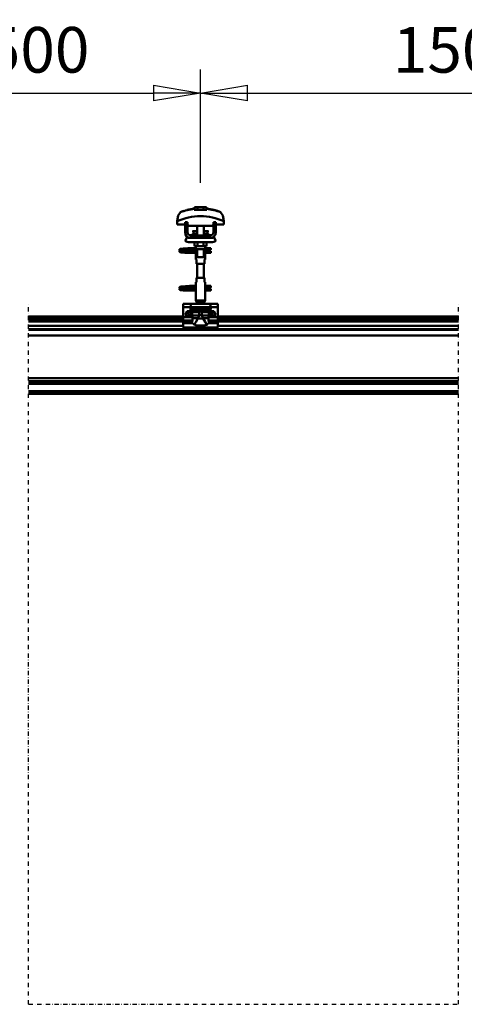
# Model space of a CAD drawing. Units: millimetres. Extents: x 59 to 11996, y 24 to 8424.
# Drawn here: x 9376 to 10058, y 5486 to 6996 of the extents above; entities that cross this region are included whole.
import ezdxf

# ---------------------------------------------------------------- set-up
doc = ezdxf.new("R2010")
doc.units = ezdxf.units.MM
doc.header["$MEASUREMENT"] = 0
doc.linetypes.add('DASHDOT', pattern=[1.0001, 0.5, -0.25, 0.0001, -0.25])
for name, color, linetype, lineweight in [('(0)', 7, 'Continuous', 35), ('(1) Shape lines', 7, 'Continuous', 35), ('(6) Dimensions', 7, 'Continuous', 35)]:
    doc.layers.add(name, color=color, linetype=linetype, lineweight=lineweight)
doc.styles.add('Arial', font='ARIAL.TTF')
doc.dimstyles.new('Vertex Style', dxfattribs={"dimscale": 20, "dimtxt": 0.18, "dimasz": 3.6, "dimexe": 1.8, "dimexo": 0.0625, "dimgap": 1.7, "dimtad": 1, "dimdec": 1, "dimdsep": 46, "dimtxsty": 'Arial', "dimblk1": 'CLOSED', "dimblk2": 'CLOSED', "dimsah": 1, "dimcen": 0.09, "dimdle": 1.8, "dimclrd": 9, "dimclre": 9, "dimadec": 1, "dimazin": 2, "dimtfac": 0.65, "dimtdec": 4, "dimtmove": 0, "dimatfit": 3, "dimfxl": 0, "dimtolj": 1, "dimtzin": 0, "dimlwd": 25, "dimlwe": 25, "dimarcsym": 0})

# ---------------------------------------------------------------- blocks, each defined once
blk = doc.blocks.new('_Closed')
at = {"color": 0, "linetype": 'ByBlock', "lineweight": -2}
for p, q in [((-1, 0.166667), (0, 0)), ((-1, 0.166667), (-1, -0.166667)), ((0, 0), (-1, -0.166667)), ((0, 0), (-1, 0))]:
    blk.add_line(p, q, dxfattribs=at)
blk = doc.blocks.new('*D2253')
at = {"layer": '(6) Dimensions', "color": 9, "lineweight": 25}
for p, q in [((1341.7, 6600.5), (1341.7, 7156.6)), ((11411.4, 6600.5), (11411.4, 7156.6)), ((1413.7, 7120.6), (11339.4, 7120.6))]:
    blk.add_line(p, q, dxfattribs=at)
at = {"layer": 'Defpoints', "color": 0}
for p in [(11411.4, 7120.6), (1341.7, 6540.5), (11411.4, 6540.5)]:
    blk.add_point(p, dxfattribs=at)
at = {"layer": '(6) Dimensions', "color": 9, "lineweight": 25, "xscale": 72, "yscale": 72, "zscale": 72}
for p, rotation in [((1341.7, 7120.6), 180.0000008537737), ((11411.4, 7120.6), 8.537736448797351e-07)]:
    blk.add_blockref('_Closed', p, dxfattribs=dict(at, rotation=rotation))
at = {"layer": '(6) Dimensions', "color": 0, "lineweight": 35, "insert": (6663.1, 7187), "char_height": 70, "attachment_point": 5, "rotation": 0, "style": 'Arial'}
blk.add_mtext('\\A1;20000', dxfattribs=at)
blk = doc.blocks.new('*D2256')
at = {"layer": '(6) Dimensions', "color": 9, "lineweight": 25}
for p, q in [((9653, 6745.5), (9653, 6919.3)), ((10330.3, 6745.5), (10330.3, 6919.3)), ((9725, 6883.3), (10258.3, 6883.3))]:
    blk.add_line(p, q, dxfattribs=at)
at = {"layer": 'Defpoints', "color": 0}
for p in [(10330.3, 6883.3), (9653, 6685.5), (10330.3, 6685.5)]:
    blk.add_point(p, dxfattribs=at)
at = {"layer": '(6) Dimensions', "color": 9, "lineweight": 25, "xscale": 72, "yscale": 72, "zscale": 72}
for p, rotation in [((9653, 6883.3), 180.0000008537737), ((10330.3, 6883.3), 8.537736464077427e-07)]:
    blk.add_blockref('_Closed', p, dxfattribs=dict(at, rotation=rotation))
at = {"layer": '(6) Dimensions', "color": 0, "lineweight": 35, "insert": (10053.9, 6949.6), "char_height": 70, "attachment_point": 5, "rotation": 0, "style": 'Arial'}
blk.add_mtext('\\A1;1500', dxfattribs=at)
blk = doc.blocks.new('*D2257')
at = {"layer": '(6) Dimensions', "color": 9, "lineweight": 25}
for p, q in [((8975.6, 6745.5), (8975.6, 6919.3)), ((9653, 6745.5), (9653, 6919.3)), ((9047.6, 6883.3), (9581, 6883.3))]:
    blk.add_line(p, q, dxfattribs=at)
at = {"layer": 'Defpoints', "color": 0}
for p in [(9653, 6883.3), (8975.6, 6685.5), (9653, 6685.5)]:
    blk.add_point(p, dxfattribs=at)
at = {"layer": '(6) Dimensions', "color": 9, "lineweight": 25, "xscale": 72, "yscale": 72, "zscale": 72}
for p, rotation in [((8975.6, 6883.3), 180.0000008537737), ((9653, 6883.3), 8.537736464077427e-07)]:
    blk.add_blockref('_Closed', p, dxfattribs=dict(at, rotation=rotation))
at = {"layer": '(6) Dimensions', "color": 0, "lineweight": 35, "insert": (9376.6, 6949.6), "char_height": 70, "attachment_point": 5, "rotation": 0, "style": 'Arial'}
blk.add_mtext('\\A1;1500', dxfattribs=at)
blk = doc.blocks.new('Crane_WorkSt_2_9be64c3f-7a90-423f-82c8-03c9b35bff77')
at = {"layer": '(0)', "color": 7, "linetype": 'DASHDOT', "lineweight": 25, "ltscale": 20}
for p, q in [((12507.9, 1627.5), (12507.9, 3255.1)), ((13507.9, 1627.5), (13507.9, 3255.1)), ((12507.9, 1627.5), (13507.9, 1627.5))]:
    blk.add_line(p, q, dxfattribs=at)
at = {"layer": '(1) Shape lines', "color": 7, "linetype": 'Continuous', "lineweight": 50, "ltscale": 60}
for p, q in [((12901, 3482.1), (12894.1, 3482.1)), ((12894.1, 3475.7), (12894.1, 3482.1)), ((12901, 3475.7), (12901, 3482.1)), ((12914.9, 3482.1), (12901, 3482.1)), ((12921.8, 3482.1), (12914.9, 3482.1)), ((12914.9, 3475.7), (12914.9, 3482.1)), ((12921.8, 3475.7), (12921.8, 3482.1)), ((12856.9, 3464.9), (12856.9, 3464.9)), ((12893.5, 3478.1), (12893.5, 3479)), ((12922.3, 3479), (12922.3, 3478.1)), ((12956.2, 3469), (12956.2, 3469)), ((12958.9, 3464.9), (12958.9, 3464.9)), ((12853.7, 3449.2), (12853.7, 3441.9)), ((12853.7, 3441.9), (12871.9, 3441.9)), ((12853.8, 3452.6), (12853.8, 3452.6)), ((12877.9, 3447.5), (12871.9, 3447.5)), ((12871.9, 3423.5), (12871.9, 3447.5)), ((12877.9, 3423.5), (12877.9, 3447.5)), ((12877.9, 3441.9), (12878.2, 3441.9)), ((12878.2, 3441.9), (12878.2, 3438.9)), ((12878.2, 3438.9), (12937.7, 3438.9)), ((12899.9, 3426.5), (12899.9, 3438.9)), ((12899.9, 3426.5), (12899.9, 3438.9)), ((12899.9, 3426.5), (12899.9, 3438.9)), ((12899.9, 3416.5), (12899.9, 3438.9)), ((12915.9, 3438.9), (12915.9, 3426.5)), ((12915.9, 3438.9), (12915.9, 3426.5)), ((12915.9, 3438.9), (12915.9, 3426.5)), ((12915.9, 3438.9), (12915.9, 3416.5)), ((12937.7, 3438.9), (12937.7, 3441.9)), ((12937.7, 3441.9), (12937.9, 3441.9)), ((12937.9, 3447.5), (12937.9, 3423.5)), ((12943.9, 3447.5), (12937.9, 3447.5)), ((12943.9, 3447.5), (12943.9, 3423.5)), ((12943.9, 3441.9), (12962.2, 3441.9)), ((12962, 3452.6), (12962, 3452.6)), ((12962.2, 3441.9), (12962.2, 3449.2)), ((12930.9, 3416.5), (12884.9, 3416.5)), ((12890.7, 3426), (12890.7, 3426.5)), ((12890.7, 3426), (12890.7, 3426.5)), ((12892, 3420.2), (12900, 3420.2)), ((12892.5, 3420.4), (12892.6, 3420.4)), ((12892.5, 3420.4), (12892.6, 3420.4)), ((12894, 3420.4), (12895.1, 3420.4)), ((12899.3, 3420.4), (12899.9, 3420.4)), ((12915.9, 3420.4), (12916.6, 3420.4)), ((12915.9, 3420.2), (12923.9, 3420.2)), ((12920.7, 3420.4), (12921.8, 3420.4)), ((12923.3, 3420.4), (12923.3, 3420.4)), ((12923.3, 3420.4), (12923.3, 3420.4)), ((12925.2, 3426.5), (12925.2, 3426)), ((12925.2, 3426.5), (12925.2, 3426)), ((12871.9, 3403.7), (12877.2, 3412.2)), ((12882.9, 3410.5), (12884.9, 3410.5)), ((12932.9, 3400.5), (12882.9, 3400.5)), ((12930.9, 3410.5), (12884.9, 3410.5)), ((12894.1, 3400.5), (12894.1, 3391.7)), ((12894.1, 3391.7), (12901, 3391.7)), ((12896.9, 3386.5), (12896.9, 3391.7)), ((12897.1, 3384.5), (12897.1, 3391.7)), ((12901, 3400.5), (12901, 3391.7)), ((12901, 3391.7), (12914.9, 3391.7)), ((12914.9, 3400.5), (12914.9, 3391.7)), ((12914.9, 3391.7), (12921.8, 3391.7)), ((12918.7, 3391.7), (12918.7, 3384.5)), ((12918.9, 3391.7), (12918.9, 3386.5)), ((12921.8, 3400.5), (12921.8, 3391.7)), ((12930.9, 3410.5), (12932.9, 3410.5)), ((12938.7, 3412.2), (12943.9, 3403.7)), ((12871.9, 3379), (12871.9, 3379.8)), ((12871.9, 3379.8), (12897.1, 3379.8)), ((12871.9, 3378), (12871.9, 3379)), ((12897.1, 3376.2), (12871.9, 3376.2)), ((12897.1, 3376.2), (12871.9, 3376.2)), ((12883.2, 3386.8), (12890.7, 3386.8)), ((12883.2, 3386.8), (12890.7, 3386.8)), ((12890.7, 3383.2), (12883.2, 3383.2)), ((12890.7, 3383.2), (12883.4, 3383.2)), ((12884.5, 3379.8), (12897.1, 3379.8)), ((12890.7, 3386.8), (12896.9, 3386.8)), ((12890.7, 3386.8), (12896.9, 3386.8)), ((12897.1, 3383.2), (12890.7, 3383.2)), ((12897.1, 3383.2), (12890.7, 3383.2)), ((12896.9, 3360.5), (12896.9, 3368.5)), ((12896.9, 3360.5), (12896.9, 3368.5)), ((12897.1, 3384.5), (12897.1, 3370.5)), ((12899.9, 3365.7), (12899.9, 3384.5)), ((12915.9, 3384.5), (12915.9, 3365.7)), ((12918.7, 3370.5), (12918.7, 3384.5)), ((12926.6, 3383.2), (12918.7, 3383.2)), ((12926.6, 3383.2), (12918.7, 3383.2)), ((12918.7, 3379.8), (12931.9, 3379.8)), ((12918.7, 3379.8), (12931.9, 3379.8)), ((12931.9, 3376.2), (12918.7, 3376.2)), ((12931.9, 3376.2), (12918.7, 3376.2)), ((12918.9, 3386.8), (12926.6, 3386.8)), ((12918.9, 3386.8), (12926.6, 3386.8)), ((12918.9, 3368.5), (12918.9, 3360.5)), ((12918.9, 3368.5), (12918.9, 3360.5)), ((12926.6, 3386.8), (12928.9, 3386.8)), ((12926.6, 3386.8), (12928.9, 3386.8)), ((12928.9, 3383.2), (12926.6, 3383.2)), ((12928.9, 3383.2), (12926.6, 3383.2)), ((12928.9, 3386.8), (12928.9, 3383.3)), ((12928.9, 3386.8), (12931.9, 3386.8)), ((12928.9, 3386.8), (12931.9, 3386.8)), ((12931.9, 3383.2), (12928.9, 3383.2)), ((12931.9, 3383.2), (12928.9, 3383.2)), ((12897, 3360.5), (12898.4, 3360.5)), ((12898.4, 3360.5), (12898.4, 3350.5)), ((12898.4, 3350.5), (12917.4, 3350.5)), ((12899.9, 3317.5), (12899.9, 3350.5)), ((12915.9, 3350.5), (12915.9, 3317.5)), ((12917.4, 3360.5), (12918.9, 3360.5)), ((12917.4, 3350.5), (12917.4, 3360.5)), ((12883.2, 3298.8), (12890.7, 3298.8)), ((12883.2, 3298.8), (12890.7, 3298.8)), ((12890.7, 3298.8), (12897, 3298.8)), ((12890.7, 3298.8), (12897, 3298.8)), ((12896.9, 3299.5), (12896.9, 3307.5)), ((12896.9, 3299.5), (12896.9, 3307.5)), ((12898.4, 3307.5), (12897, 3307.5)), ((12898.4, 3317.5), (12898.4, 3307.5)), ((12917.4, 3317.5), (12898.4, 3317.5)), ((12917.4, 3307.5), (12917.4, 3317.5)), ((12918.9, 3307.5), (12917.4, 3307.5)), ((12918.8, 3298.8), (12926.6, 3298.8)), ((12918.8, 3298.8), (12926.6, 3298.8)), ((12918.9, 3307.5), (12918.9, 3299.5)), ((12918.9, 3307.5), (12918.9, 3299.5)), ((12926.6, 3298.8), (12928.9, 3298.8)), ((12926.6, 3298.8), (12928.9, 3298.8)), ((12928.9, 3298.8), (12928.9, 3295.3)), ((12928.9, 3298.8), (12931.9, 3298.8)), ((12928.9, 3298.8), (12931.9, 3298.8)), ((12871.9, 3291), (12871.9, 3291.8)), ((12871.9, 3291.8), (12897.1, 3291.8)), ((12871.9, 3290), (12871.9, 3291)), ((12897.1, 3288.2), (12871.9, 3288.2)), ((12897.1, 3288.2), (12871.9, 3288.2)), ((12890.7, 3295.2), (12883.2, 3295.2)), ((12890.7, 3295.2), (12883.4, 3295.2)), ((12884.5, 3291.8), (12897.1, 3291.8)), ((12897.1, 3295.2), (12890.7, 3295.2)), ((12897.1, 3295.2), (12890.7, 3295.2)), ((12896.9, 3264.9), (12896.9, 3281.5)), ((12897.1, 3297.5), (12897.1, 3283.5)), ((12918.7, 3283.5), (12918.7, 3297.5)), ((12926.6, 3295.2), (12918.7, 3295.2)), ((12926.6, 3295.2), (12918.7, 3295.2)), ((12918.7, 3291.8), (12931.9, 3291.8)), ((12918.7, 3291.8), (12931.9, 3291.8)), ((12931.9, 3288.2), (12918.7, 3288.2)), ((12931.9, 3288.2), (12918.7, 3288.2)), ((12918.9, 3281.5), (12918.9, 3264.9)), ((12928.9, 3295.2), (12926.6, 3295.2)), ((12928.9, 3295.2), (12926.6, 3295.2)), ((12931.9, 3295.2), (12928.9, 3295.2)), ((12931.9, 3295.2), (12928.9, 3295.2)), ((12867.9, 3257.5), (12867.9, 3249.5)), ((12887.9, 3257.5), (12867.9, 3257.5)), ((12887.9, 3257.5), (12927.9, 3257.5)), ((12918.9, 3264.9), (12896.9, 3264.9)), ((12899.4, 3260.5), (12896.9, 3264.9)), ((12916.4, 3260.5), (12899.4, 3260.5)), ((12899.4, 3257.5), (12899.4, 3260.5)), ((12918.9, 3264.9), (12916.4, 3260.5)), ((12916.4, 3260.5), (12916.4, 3257.5)), ((12947.9, 3257.5), (12927.9, 3257.5)), ((12947.9, 3257.5), (12947.9, 3249.5)), ((12867.9, 3249.5), (12867.9, 3226.3)), ((12884.3, 3249.5), (12867.9, 3249.5)), ((12884.3, 3249.5), (12884.3, 3244.2)), ((12884.3, 3249.5), (12931.6, 3249.5)), ((12884.3, 3244.2), (12931.6, 3244.2)), ((12884.8, 3242.9), (12931.1, 3242.9)), ((12900.2, 3239.4), (12887.7, 3239.4)), ((12888.5, 3237.7), (12888.5, 3229.9)), ((12905.1, 3237.7), (12888.5, 3237.7)), ((12904.9, 3229.9), (12888.5, 3229.9)), ((12895.1, 3240.4), (12920.7, 3240.4)), ((12899.4, 3239.6), (12916.5, 3239.6)), ((12905.1, 3237.7), (12905.1, 3230.7)), ((12905.1, 3230.7), (12910.8, 3230.7)), ((12910.8, 3237.7), (12927.4, 3237.7)), ((12910.8, 3230.7), (12910.8, 3237.7)), ((12910.9, 3229.9), (12927.4, 3229.9)), ((12915.7, 3239.4), (12928.1, 3239.4)), ((12927.4, 3229.9), (12927.4, 3237.7)), ((12947.9, 3249.5), (12931.6, 3249.5)), ((12931.6, 3244.2), (12931.6, 3249.5)), ((12947.9, 3249.5), (12947.9, 3226.3)), ((12507.9, 3227.5), (12867.9, 3227.5)), ((12507.9, 3224.1), (12867.9, 3224.1)), ((12507.9, 3219.8), (12867.9, 3219.8)), ((12507.9, 3216.3), (12867.9, 3216.3)), ((12867.9, 3226.3), (12867.9, 3218.4)), ((12889, 3226.3), (12867.9, 3226.3)), ((12867.9, 3218.4), (12867.9, 3214.8)), ((12889.1, 3218.4), (12867.9, 3218.4)), ((12867.9, 3214.8), (12867.9, 3212.2)), ((12887.7, 3214.8), (12867.9, 3214.8)), ((12889.5, 3212.2), (12867.9, 3212.2)), ((12867.9, 3212.2), (12867.9, 3202)), ((12902.5, 3223.5), (12889.7, 3223.5)), ((12902.1, 3222.7), (12913.8, 3222.7)), ((12913.4, 3223.5), (12926.2, 3223.5)), ((12947.9, 3212.2), (12926.3, 3212.2)), ((12947.9, 3218.4), (12926.8, 3218.4)), ((12947.9, 3226.3), (12926.9, 3226.3)), ((12947.9, 3214.8), (12928.1, 3214.8)), ((12947.9, 3227.5), (13507.9, 3227.5)), ((12947.9, 3226.3), (12947.9, 3218.4)), ((12947.9, 3224.1), (13507.9, 3224.1)), ((12947.9, 3219.8), (13507.9, 3219.8)), ((12947.9, 3218.4), (12947.9, 3214.8)), ((12947.9, 3216.3), (13507.9, 3216.3)), ((12947.9, 3212.2), (12947.9, 3214.8)), ((12947.9, 3212.2), (12947.9, 3202)), ((12507.9, 3206.2), (12867.9, 3206.2)), ((12507.9, 3198.2), (13507.9, 3198.2)), ((12507.9, 3196.8), (13507.9, 3196.8)), ((12902.3, 3202), (12867.9, 3202)), ((12899.1, 3206.8), (12916.7, 3206.8)), ((12902.3, 3204.1), (12913.6, 3204.1)), ((12902.3, 3204.1), (12902.3, 3202)), ((12913.6, 3202), (12913.6, 3204.1)), ((12947.9, 3202), (12913.6, 3202)), ((12947.9, 3206.2), (13507.9, 3206.2)), ((12507.9, 3183.4), (13507.9, 3183.4)), ((12507.9, 3084.1), (13507.9, 3084.1)), ((12507.9, 3077.3), (13507.9, 3077.3)), ((12507.9, 3075.4), (13507.9, 3075.4)), ((12507.9, 3071), (13507.9, 3071)), ((12507.9, 3054.3), (13507.9, 3054.3)), ((12507.9, 3052.5), (13507.9, 3052.5)), ((12507.9, 3051.8), (13507.9, 3051.8)), ((12507.9, 3047.8), (13507.9, 3047.8))]:
    blk.add_line(p, q, dxfattribs=at)
at = {"layer": '(1) Shape lines', "color": 7, "linetype": 'Continuous', "lineweight": 50, "ltscale": 20}
for p, q in [((12876.8, 3476), (12893.5, 3479)), ((12858.9, 3383.4), (12859, 3383.7)), ((12858.9, 3383), (12858.9, 3383.4)), ((12858.9, 3382.7), (12858.9, 3383)), ((12859.1, 3382.3), (12858.9, 3382.7)), ((12858.9, 3379.3), (12859, 3379.7)), ((12858.9, 3379), (12858.9, 3379.3)), ((12859, 3383.7), (12859.2, 3384)), ((12859, 3379.7), (12859.2, 3380)), ((12859.2, 3382), (12859.1, 3382.3)), ((12859.2, 3378), (12859.1, 3378.3)), ((12859.2, 3384), (12859.4, 3384.3)), ((12859.2, 3380), (12859.4, 3380.3)), ((12859.5, 3377.7), (12859.2, 3378)), ((12859.4, 3384.3), (12859.6, 3384.5)), ((12859.7, 3377.5), (12859.5, 3377.7)), ((12859.6, 3384.5), (12860.3, 3384.8)), ((12859.8, 3381.4), (12859.6, 3381.7)), ((12860, 3377.4), (12859.7, 3377.5)), ((12860.5, 3381.2), (12859.8, 3381.4)), ((12859.8, 3380.6), (12860.4, 3380.9)), ((12860.6, 3377.1), (12860, 3377.4)), ((12860.3, 3384.8), (12860.6, 3384.9)), ((12860.4, 3380.9), (12860.9, 3381)), ((12860.9, 3381.1), (12860.5, 3381.2)), ((12860.6, 3384.9), (12861.2, 3385)), ((12861.2, 3377), (12860.6, 3377.1)), ((12861.6, 3381), (12860.9, 3381.1)), ((12860.9, 3381), (12861.2, 3381)), ((12861.1, 3384.7), (12861.4, 3384.6)), ((12861.2, 3385), (12862.1, 3385.2)), ((12861.2, 3380.7), (12861.7, 3380.6)), ((12862, 3376.9), (12861.2, 3377)), ((12861.4, 3384.6), (12862.1, 3384.5)), ((12862.7, 3380.9), (12861.6, 3381)), ((12861.7, 3380.6), (12862.5, 3380.5)), ((12863.2, 3376.8), (12862, 3376.9)), ((12862.5, 3380.5), (12863.6, 3380.4)), ((12864, 3380.8), (12862.7, 3380.9)), ((12864.6, 3376.7), (12863.2, 3376.8)), ((12863.6, 3380.4), (12865, 3380.3)), ((12865.5, 3380.6), (12864, 3380.8)), ((12864.4, 3384.3), (12865.8, 3384.2)), ((12866.2, 3376.6), (12864.6, 3376.7)), ((12865, 3380.3), (12866.5, 3380.2)), ((12867.3, 3380.5), (12865.5, 3380.6)), ((12865.8, 3384.2), (12867.5, 3384.1)), ((12868, 3376.5), (12866.2, 3376.6)), ((12866.5, 3380.2), (12868.2, 3380)), ((12869.1, 3380.4), (12867.3, 3380.5)), ((12870, 3376.4), (12868, 3376.5)), ((12868.2, 3380), (12870.1, 3379.9)), ((12868.5, 3385.6), (12870.3, 3385.7)), ((12871.1, 3380.3), (12869.1, 3380.4)), ((12871.9, 3376.2), (12870, 3376.4)), ((12870.1, 3379.9), (12871.9, 3379.8)), ((12870.3, 3385.7), (12872.2, 3385.8)), ((12873.1, 3380.2), (12871.1, 3380.3)), ((12872.2, 3385.8), (12874.1, 3385.9)), ((12873, 3383.8), (12874.9, 3383.7)), ((12875, 3380.1), (12873.1, 3380.2)), ((12874.1, 3385.9), (12875.9, 3386.1)), ((12874.9, 3383.7), (12876.6, 3383.5)), ((12876.9, 3380), (12875, 3380.1)), ((12875.9, 3386.1), (12877.6, 3386.2)), ((12876.6, 3383.5), (12877.5, 3383.5)), ((12876.9, 3383.5), (12878.6, 3383.4)), ((12878.2, 3379.9), (12876.9, 3380)), ((12877.6, 3386.2), (12879.1, 3386.3)), ((12879, 3379.8), (12878.2, 3379.9)), ((12879.1, 3386.3), (12880.4, 3386.4)), ((12880.4, 3386.4), (12881.5, 3386.5)), ((12881.5, 3386.5), (12882.2, 3386.6)), ((12881.5, 3383.2), (12882.5, 3383.1)), ((12881.6, 3386), (12882, 3386.4)), ((12882, 3386.4), (12882.1, 3386.5)), ((12882.1, 3386.5), (12882.2, 3386.6)), ((12882.2, 3386.6), (12882.3, 3386.6)), ((12882.5, 3383.1), (12883.2, 3383)), ((12883.2, 3383), (12883.5, 3382.9)), ((12883.5, 3382.9), (12884.2, 3382.6)), ((12884.2, 3382.6), (12884.4, 3382.3)), ((12884.4, 3382.3), (12884.6, 3382.1)), ((12884.6, 3379.9), (12884.5, 3379.8)), ((12884.6, 3382.1), (12884.8, 3381.7)), ((12884.8, 3380.3), (12884.6, 3379.9)), ((12884.9, 3380.6), (12884.8, 3380.3)), ((12884.9, 3381.3), (12884.9, 3380.9)), ((12884.9, 3380.9), (12884.9, 3380.6)), ((12881.5, 3298.5), (12882.2, 3298.6)), ((12882.1, 3298.5), (12882.2, 3298.6)), ((12882.2, 3298.6), (12882.3, 3298.6)), ((12858.9, 3295.4), (12859, 3295.7)), ((12858.9, 3295), (12858.9, 3295.4)), ((12858.9, 3294.7), (12858.9, 3295)), ((12859.1, 3294.3), (12858.9, 3294.7)), ((12858.9, 3291.3), (12859, 3291.7)), ((12858.9, 3291), (12858.9, 3291.3)), ((12859, 3295.7), (12859.2, 3296)), ((12859, 3291.7), (12859.2, 3292)), ((12859.2, 3294), (12859.1, 3294.3)), ((12859.2, 3290), (12859.1, 3290.3)), ((12859.2, 3296), (12859.4, 3296.3)), ((12859.2, 3292), (12859.4, 3292.3)), ((12859.5, 3289.7), (12859.2, 3290)), ((12859.4, 3296.3), (12859.6, 3296.5)), ((12859.7, 3289.5), (12859.5, 3289.7)), ((12859.6, 3296.5), (12860.3, 3296.8)), ((12859.8, 3293.4), (12859.6, 3293.7)), ((12860, 3289.4), (12859.7, 3289.5)), ((12860.5, 3293.2), (12859.8, 3293.4)), ((12859.8, 3292.6), (12860.4, 3292.9)), ((12860.6, 3289.1), (12860, 3289.4)), ((12860.3, 3296.8), (12860.6, 3296.9)), ((12860.4, 3292.9), (12860.9, 3293)), ((12860.9, 3293.1), (12860.5, 3293.2)), ((12860.6, 3296.9), (12861.2, 3297)), ((12861.2, 3289), (12860.6, 3289.1)), ((12861.6, 3293), (12860.9, 3293.1)), ((12860.9, 3293), (12861.2, 3293)), ((12861.1, 3296.7), (12861.4, 3296.6)), ((12861.2, 3297), (12862.1, 3297.2)), ((12861.2, 3292.7), (12861.7, 3292.6)), ((12862, 3288.9), (12861.2, 3289)), ((12861.4, 3296.6), (12862.1, 3296.5)), ((12862.7, 3292.9), (12861.6, 3293)), ((12861.7, 3292.6), (12862.5, 3292.5)), ((12863.2, 3288.8), (12862, 3288.9)), ((12862.5, 3292.5), (12863.6, 3292.4)), ((12864, 3292.8), (12862.7, 3292.9)), ((12864.6, 3288.7), (12863.2, 3288.8)), ((12863.6, 3292.4), (12865, 3292.3)), ((12865.5, 3292.6), (12864, 3292.8)), ((12864.4, 3296.3), (12865.8, 3296.2)), ((12866.2, 3288.6), (12864.6, 3288.7)), ((12865, 3292.3), (12866.5, 3292.2)), ((12867.3, 3292.5), (12865.5, 3292.6)), ((12865.8, 3296.2), (12867.5, 3296.1)), ((12868, 3288.5), (12866.2, 3288.6)), ((12866.5, 3292.2), (12868.2, 3292)), ((12869.1, 3292.4), (12867.3, 3292.5)), ((12870, 3288.4), (12868, 3288.5)), ((12868.2, 3292), (12870.1, 3291.9)), ((12868.5, 3297.6), (12870.3, 3297.7)), ((12871.1, 3292.3), (12869.1, 3292.4)), ((12871.9, 3288.2), (12870, 3288.4)), ((12870.1, 3291.9), (12871.9, 3291.8)), ((12870.3, 3297.7), (12872.2, 3297.8)), ((12873.1, 3292.2), (12871.1, 3292.3)), ((12872.2, 3297.8), (12874.1, 3297.9)), ((12873, 3295.8), (12874.9, 3295.7)), ((12875, 3292.1), (12873.1, 3292.2)), ((12874.1, 3297.9), (12875.9, 3298.1)), ((12874.9, 3295.7), (12876.6, 3295.5)), ((12876.9, 3292), (12875, 3292.1)), ((12875.9, 3298.1), (12877.6, 3298.2)), ((12876.6, 3295.5), (12877.5, 3295.5)), ((12876.9, 3295.5), (12878.6, 3295.4)), ((12878.2, 3291.9), (12876.9, 3292)), ((12877.6, 3298.2), (12879.1, 3298.3)), ((12879, 3291.8), (12878.2, 3291.9)), ((12879.1, 3298.3), (12880.4, 3298.4)), ((12880.4, 3298.4), (12881.5, 3298.5)), ((12881.5, 3295.2), (12882.5, 3295.1)), ((12881.6, 3298), (12882, 3298.4)), ((12882, 3298.4), (12882.1, 3298.5)), ((12882.5, 3295.1), (12883.2, 3295)), ((12883.2, 3295), (12883.5, 3294.9)), ((12883.5, 3294.9), (12884.2, 3294.6)), ((12884.2, 3294.6), (12884.4, 3294.3)), ((12884.4, 3294.3), (12884.6, 3294.1)), ((12884.6, 3291.9), (12884.5, 3291.8)), ((12884.6, 3294.1), (12884.8, 3293.7)), ((12884.8, 3292.3), (12884.6, 3291.9)), ((12884.9, 3292.6), (12884.8, 3292.3)), ((12884.9, 3293.3), (12884.9, 3292.9)), ((12884.9, 3292.9), (12884.9, 3292.6))]:
    blk.add_line(p, q, dxfattribs=at)
at = {"layer": '(1) Shape lines', "color": 7, "linetype": 'Continuous', "lineweight": 50, "ltscale": 60}
for points in [[(12861.2, 3470.2), (12856, 3462.5), (12853.7, 3449.2)], [(12854.9, 3459.1), (12855.8, 3462.1), (12855.8, 3462.1)], [(12893.5, 3475.7), (12893.5, 3478.1)], [(12922.3, 3475.7), (12893.5, 3475.7)], [(12922.3, 3478.1), (12922.3, 3475.7)], [(12962.2, 3449.2), (12959.9, 3462.5), (12954.7, 3470.2)], [(12960.9, 3459.1), (12960.9, 3459.1), (12961.6, 3455.9)], [(12890.7, 3426.5), (12890.7, 3426.5), (12899.9, 3426.5)], [(12890.7, 3426), (12890.7, 3426), (12899.9, 3426)], [(12915.9, 3426.5), (12925.2, 3426.5), (12925.1, 3426.5)], [(12915.9, 3426), (12925.2, 3426), (12925.1, 3426)], [(12884.9, 3410.5), (12883.1, 3410.7), (12884.9, 3410.5)], [(12930.9, 3410.5), (12932.8, 3410.7), (12930.9, 3410.5)], [(12871.9, 3376.2), (12871.9, 3376.2), (12871.9, 3378)], [(12896.9, 3386.5), (12897.1, 3384.5)], [(12897.1, 3370.5), (12896.9, 3368.6)], [(12897.1, 3384.5), (12897.1, 3384.5), (12918.7, 3384.5), (12918.7, 3384.5)], [(12918.7, 3384.5), (12918.9, 3386.5)], [(12918.9, 3368.6), (12918.7, 3370.5)], [(12931.9, 3386.8), (12931.9, 3383.2), (12931.9, 3383.3)], [(12931.9, 3376.3), (12931.9, 3376.2), (12931.9, 3379.8)], [(12900, 3365.7), (12915.9, 3365.7), (12915.9, 3365.7)], [(12896.9, 3299.5), (12897.1, 3297.5)], [(12918.7, 3297.5), (12918.9, 3299.5)], [(12931.9, 3298.8), (12931.9, 3295.2), (12931.9, 3295.3)], [(12871.9, 3288.2), (12871.9, 3288.2), (12871.9, 3290)], [(12897.1, 3283.5), (12896.9, 3281.6)], [(12918.9, 3281.6), (12918.7, 3283.5)], [(12931.9, 3288.3), (12931.9, 3288.2), (12931.9, 3291.8)], [(12887.9, 3257.5), (12885.3, 3255.3), (12884.3, 3249.5)], [(12931.6, 3249.5), (12930.5, 3255.3), (12927.9, 3257.5)], [(12872.9, 3233.5), (12876.7, 3240)], [(12876.7, 3227), (12872.9, 3233.5)], [(12876.7, 3240), (12884.2, 3240)], [(12884.2, 3240), (12887.9, 3233.5)], [(12887.9, 3233.5), (12884.2, 3227)], [(12884.3, 3244.2), (12884.5, 3243)], [(12884.5, 3243), (12887.7, 3239.4)], [(12884.5, 3243), (12884.8, 3242.9)], [(12884.8, 3242.9), (12895.1, 3240.4)], [(12887.7, 3239.4), (12888.5, 3237.7)], [(12888.5, 3229.9), (12889, 3226.3)], [(12895.1, 3240.4), (12899.4, 3239.6)], [(12899.4, 3239.6), (12900.2, 3239.4)], [(12900.2, 3239.4), (12905.1, 3237.7)], [(12904.9, 3229.9), (12902.5, 3223.5)], [(12905.1, 3230.7), (12904.9, 3229.9)], [(12910.8, 3237.7), (12915.7, 3239.4)], [(12910.9, 3229.9), (12910.8, 3230.7)], [(12913.4, 3223.5), (12910.9, 3229.9)], [(12915.7, 3239.4), (12916.5, 3239.6)], [(12916.5, 3239.6), (12920.7, 3240.4)], [(12920.7, 3240.4), (12931.1, 3242.9)], [(12926.9, 3226.3), (12927.4, 3229.9)], [(12927.4, 3237.7), (12928.1, 3239.4)], [(12927.9, 3233.5), (12931.7, 3240)], [(12931.7, 3227), (12927.9, 3233.5)], [(12928.1, 3239.4), (12931.4, 3243)], [(12931.1, 3242.9), (12931.4, 3243)], [(12931.4, 3243), (12931.6, 3244.2)], [(12931.7, 3240), (12939.2, 3240)], [(12939.2, 3240), (12942.9, 3233.5)], [(12942.9, 3233.5), (12939.2, 3227)], [(12884.2, 3227), (12876.7, 3227)], [(12889.1, 3218.4), (12887.7, 3214.8)], [(12887.7, 3214.8), (12889.5, 3212.2)], [(12889, 3226.3), (12889.7, 3223.5)], [(12889.7, 3223.5), (12889.1, 3218.4)], [(12889.5, 3212.2), (12893.4, 3209.1)], [(12902.1, 3222.7), (12896.7, 3214.2), (12893.4, 3209.1)], [(12893.4, 3209.1), (12899.1, 3206.8)], [(12902.5, 3223.5), (12902.1, 3222.7)], [(12913.8, 3222.7), (12913.4, 3223.5)], [(12922.4, 3209.1), (12923.3, 3207.8), (12921.9, 3209.9), (12918.6, 3215), (12913.8, 3222.7)], [(12916.7, 3206.8), (12922.4, 3209.1)], [(12922.4, 3209.1), (12926.3, 3212.2)], [(12926.2, 3223.5), (12926.9, 3226.3)], [(12926.8, 3218.4), (12926.2, 3223.5)], [(12926.3, 3212.2), (12928.1, 3214.8)], [(12928.1, 3214.8), (12926.8, 3218.4)], [(12939.2, 3227), (12931.7, 3227)], [(12899.1, 3206.8), (12902.3, 3204.1)], [(12913.6, 3204.1), (12916.7, 3206.8)]]:
    blk.add_lwpolyline(points, dxfattribs=at)
at = {"layer": '(1) Shape lines', "color": 7, "linetype": 'Continuous', "lineweight": 50, "ltscale": 20}
for points in [[(12922.3, 3479), (12939.1, 3476), (12947.6, 3473.6)], [(12859.1, 3378.3), (12858.9, 3378.6), (12858.9, 3379)], [(12859.6, 3381.7), (12859.3, 3381.9), (12859.2, 3382)], [(12859.4, 3380.3), (12859.6, 3380.5), (12859.8, 3380.6)], [(12862.1, 3385.2), (12863.3, 3385.3), (12864.8, 3385.4)], [(12862.1, 3384.5), (12863.1, 3384.4), (12864.4, 3384.3)], [(12864.8, 3385.4), (12866.4, 3385.5), (12866.8, 3385.5), (12868.5, 3385.6)], [(12867.5, 3384.1), (12869.3, 3384), (12871.1, 3383.9), (12873, 3383.8)], [(12878.6, 3383.4), (12880.2, 3383.3), (12881.5, 3383.2)], [(12883.5, 3383.3), (12883.3, 3383.2), (12882.8, 3383.1), (12882.7, 3383)], [(12884.8, 3381.7), (12884.9, 3381.4), (12884.9, 3381.3)], [(12859.1, 3290.3), (12858.9, 3290.6), (12858.9, 3291)], [(12859.6, 3293.7), (12859.3, 3293.9), (12859.2, 3294)], [(12859.4, 3292.3), (12859.6, 3292.5), (12859.8, 3292.6)], [(12862.1, 3297.2), (12863.3, 3297.3), (12864.8, 3297.4)], [(12862.1, 3296.5), (12863.1, 3296.4), (12864.4, 3296.3)], [(12864.8, 3297.4), (12866.4, 3297.5), (12866.8, 3297.5), (12868.5, 3297.6)], [(12867.5, 3296.1), (12869.3, 3296), (12871.1, 3295.9), (12873, 3295.8)], [(12878.6, 3295.4), (12880.2, 3295.3), (12881.5, 3295.2)], [(12883.5, 3295.3), (12883.3, 3295.2), (12882.8, 3295.1), (12882.7, 3295)], [(12884.8, 3293.7), (12884.9, 3293.4), (12884.9, 3293.3)]]:
    blk.add_lwpolyline(points, dxfattribs=at)
at = {"layer": '(1) Shape lines', "color": 7, "linetype": 'Continuous', "lineweight": 50, "ltscale": 60}
for centre, radius in [((12880.4, 3233.5), 6.4), ((12880.4, 3233.5), 6.3), ((12880.4, 3233.5), 6), ((12880.4, 3233.5), 2.2), ((12935.4, 3233.5), 6.4), ((12935.4, 3233.5), 6.3), ((12935.4, 3233.5), 6), ((12935.4, 3233.5), 2.2)]:
    blk.add_circle(centre, radius, dxfattribs=at)
for centre, radius, start, end in [((12907.9, 3330.2), 130.8, 65.4929, 114.5071), ((12907.9, 3348.1), 130.8, 96.3225, 110.9592), ((12907.9, 3348.1), 130.8, 69.0408, 83.6775), ((12884.9, 3423.5), 13, 180, 270), ((12884.9, 3423.5), 7, 180, 270), ((12880.4, 3436.5), 20, 278.2635, 305.2168), ((12880.4, 3436.5), 20, 278.2635, 293.9311), ((12907.9, 3429), 17.5, 189.8888, 193.1669), ((12907.9, 3429), 17.5, 189.8888, 210.5597), ((12907.9, 3429), 17.5, 198.8132, 202.326), ((12892.5, 3419.4), 1, 90, 125.2168), ((12892.5, 3419.4), 1, 90, 125.2168), ((12892.5, 3419.4), 1, 84.4771, 90), ((12892.5, 3419.4), 1, 72.5007, 90), ((12907.9, 3429), 17.5, 329.4403, 350.1112), ((12923.3, 3419.4), 1, 90, 107.4992), ((12923.3, 3419.4), 1, 77.9887, 90), ((12923.3, 3419.4), 1, 90, 92.1578), ((12923.3, 3419.4), 1, 54.7832, 90), ((12923.3, 3419.4), 1, 54.7832, 73.2998), ((12935.4, 3436.5), 20, 234.7832, 261.7365), ((12907.9, 3429), 17.5, 337.674, 341.1868), ((12907.9, 3429), 17.5, 346.8331, 350.1112), ((12935.4, 3436.5), 20, 246.0689, 261.7365), ((12930.9, 3423.5), 7, 270, 0), ((12930.9, 3423.5), 13, 270, 0), ((12882.9, 3421.5), 21, 238.4119, 270), ((12882.9, 3421.5), 11, 238.4136, 270), ((12932.9, 3421.5), 11, 270, 301.5864), ((12932.9, 3421.5), 21, 270, 301.5881), ((12883.2, 3385), 1.8, 95.2941, 264.7059), ((12883.2, 3297), 1.8, 95.2941, 264.7059)]:
    blk.add_arc(centre, radius, start, end, dxfattribs=at)
for centre, major_axis, ratio, start_param, end_param in [((12870.5, 3285.1), (5.8, 189.7), 0.346089, 0.120655, 0.229112), ((12945.4, 3285.1), (-5.8, 189.6), 0.346112, 6.054055, 6.162526), ((12890.7, 3385), (0, -1.8), 0.499807, 0.0924, 3.049193), ((12926.6, 3385), (0, -1.8), 0.460241, 3.233992, 6.190786), ((12890.7, 3297), (0, -1.8), 0.499807, 0.0924, 3.049193), ((12926.6, 3297), (0, -1.8), 0.460241, 3.233992, 6.190786), ((12907.9, 3202.5), (-11.5, 0), 0.052408, 1.054321, 2.087271)]:
    blk.add_ellipse(centre, major_axis=major_axis, ratio=ratio, start_param=start_param, end_param=end_param, dxfattribs=at)

msp = doc.modelspace()

# ---------------------------------------------------------------- block references
at = {"color": 7, "linetype": 'ByBlock', "xscale": 0.6592096836595982, "yscale": 0.6592096836595982, "rotation": 1.207418269725733e-06}
msp.add_blockref('Crane_WorkSt_2_9be64c3f-7a90-423f-82c8-03c9b35bff77', (1143.93, 4412.86), dxfattribs=at)

# ---------------------------------------------------------------- dimensions: what is measured, and where the dimension line sits
at = {"layer": '(6) Dimensions', "color": 7, "lineweight": 35}
for base, p1, p2, override, picture, middle in [((11411.43, 7120.59), (1341.69, 6540.49), (11411.43, 6540.49), {"dimtxt": 3.5, "dimexo": 3, "dimgap": 1.53125, "dimdec": 0, "dimlfac": 1.986148, "dimtxsty": 'Arial', "dimcen": 0}, '*D2253', (6663.09, 7120.59)), ((9652.96, 6883.28), (8975.59, 6685.51), (9652.96, 6685.51), {"dimtxt": 3.5, "dimexo": 3, "dimgap": 1.53125, "dimdec": 0, "dimlfac": 2.214449, "dimtxsty": 'Arial', "dimcen": 0}, '*D2257', (9376.56, 6883.28)), ((10330.33, 6883.28), (9652.96, 6685.51), (10330.33, 6685.51), {"dimtxt": 3.5, "dimexo": 3, "dimgap": 1.53125, "dimdec": 0, "dimlfac": 2.214449, "dimtxsty": 'Arial', "dimcen": 0}, '*D2256', (10053.93, 6883.28))]:
    dim = msp.add_linear_dim(base=base, p1=p1, p2=p2, angle=0, dimstyle='Vertex Style', override=override, dxfattribs=at)
    dim.commit()
    dim.dimension.update_dxf_attribs({"geometry": picture, "text_midpoint": middle, "dimtype": 160})

doc.saveas('drawing.dxf')
